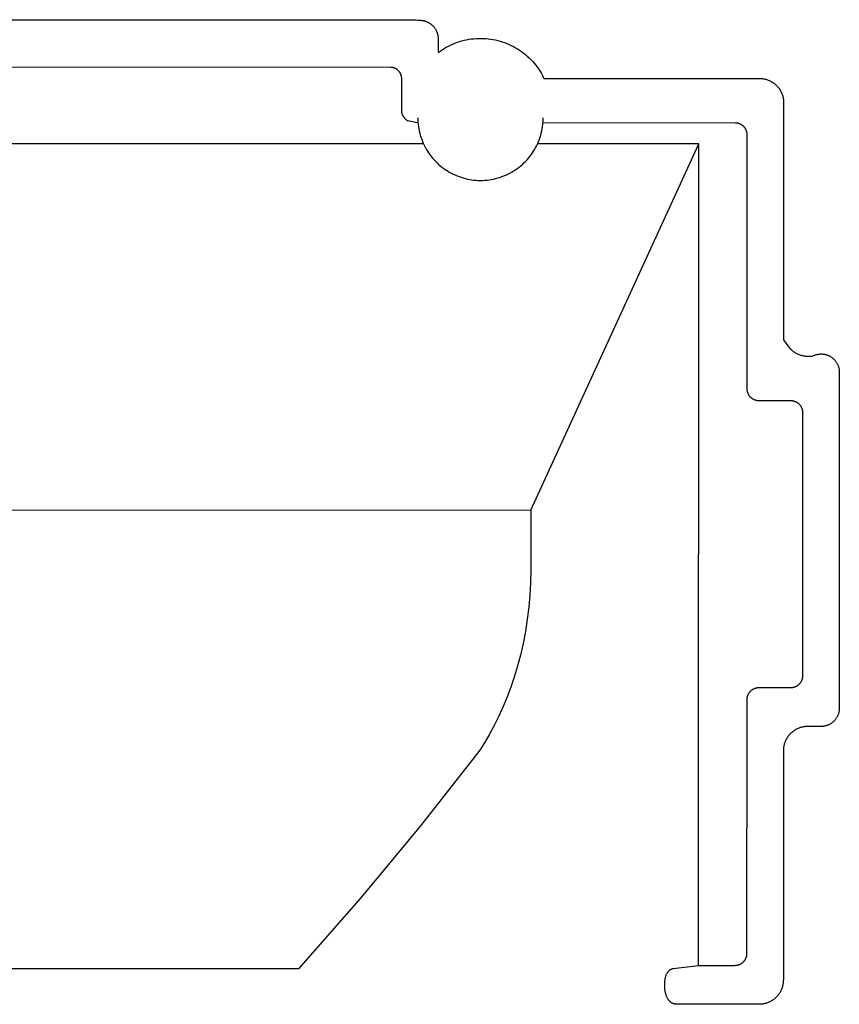
# Model space of a CAD drawing. Units: millimetres. Extents: x -850 to 703, y -391 to 433.
# Drawn here: x -793 to -759, y 392 to 433 of the extents above; entities that cross this region are included whole.
import ezdxf

# ---------------------------------------------------------------- set-up
doc = ezdxf.new("R2010")
doc.units = ezdxf.units.MM
doc.header["$MEASUREMENT"] = 0
doc.layers.add('Make2D$visible$lines', color=7, linetype='Continuous', true_color=0x000000)

msp = doc.modelspace()

# ---------------------------------------------------------------- linework, layer by layer
at = {"layer": 'Make2D$visible$lines', "color": 7, "true_color": 0xffffff}
for p, q in [((-809.46, 432.551), (-776.96, 432.542)), ((-776.96, 432.542), (-776.879, 432.541)), ((-776.879, 432.541), (-776.799, 432.538)), ((-776.799, 432.538), (-776.718, 432.532)), ((-776.718, 432.532), (-776.691, 432.531)), ((-776.691, 432.531), (-776.663, 432.528)), ((-776.663, 432.528), (-776.636, 432.525)), ((-776.636, 432.525), (-776.609, 432.52)), ((-776.609, 432.52), (-776.582, 432.515)), ((-776.582, 432.515), (-776.555, 432.509)), ((-776.555, 432.509), (-776.528, 432.502)), ((-776.528, 432.502), (-776.502, 432.494)), ((-776.502, 432.494), (-776.476, 432.485)), ((-776.476, 432.485), (-776.45, 432.476)), ((-776.45, 432.476), (-776.424, 432.466)), ((-776.424, 432.466), (-776.399, 432.454)), ((-776.399, 432.454), (-776.375, 432.442)), ((-776.375, 432.442), (-776.352, 432.431)), ((-776.352, 432.431), (-776.331, 432.418)), ((-776.331, 432.418), (-776.309, 432.405)), ((-776.309, 432.405), (-776.288, 432.391)), ((-776.288, 432.391), (-776.268, 432.377)), ((-776.268, 432.377), (-776.248, 432.362)), ((-776.248, 432.362), (-776.229, 432.346)), ((-776.229, 432.346), (-776.21, 432.329)), ((-776.21, 432.329), (-776.192, 432.312)), ((-776.192, 432.312), (-776.174, 432.295)), ((-776.174, 432.295), (-776.157, 432.277)), ((-776.157, 432.277), (-776.14, 432.258)), ((-776.14, 432.258), (-776.124, 432.238)), ((-776.124, 432.238), (-776.109, 432.219)), ((-776.109, 432.219), (-776.094, 432.198)), ((-776.094, 432.198), (-776.08, 432.177)), ((-776.08, 432.177), (-776.067, 432.156)), ((-776.067, 432.156), (-776.054, 432.134)), ((-776.054, 432.134), (-776.042, 432.111)), ((-776.042, 432.111), (-776.031, 432.088)), ((-776.031, 432.088), (-776.021, 432.065)), ((-776.021, 432.065), (-776.011, 432.042)), ((-776.011, 432.042), (-776.002, 432.018)), ((-776.002, 432.018), (-775.994, 431.994)), ((-775.994, 431.994), (-775.987, 431.97)), ((-775.987, 431.97), (-775.981, 431.945)), ((-775.981, 431.945), (-775.976, 431.921)), ((-775.976, 431.921), (-775.971, 431.896)), ((-775.971, 431.896), (-775.967, 431.871)), ((-775.967, 431.871), (-775.964, 431.846)), ((-775.964, 431.846), (-775.962, 431.82)), ((-775.962, 431.82), (-775.961, 431.795)), ((-775.961, 431.795), (-775.96, 431.77)), ((-775.96, 431.77), (-775.96, 431.197)), ((-775.266, 431.584), (-775.172, 431.618)), ((-775.172, 431.618), (-775.078, 431.649)), ((-775.078, 431.649), (-774.982, 431.677)), ((-774.982, 431.677), (-774.885, 431.702)), ((-774.885, 431.702), (-774.788, 431.724)), ((-774.788, 431.724), (-774.69, 431.742)), ((-774.69, 431.742), (-774.591, 431.756)), ((-774.591, 431.756), (-774.492, 431.768)), ((-774.492, 431.768), (-774.393, 431.776)), ((-774.393, 431.776), (-774.293, 431.78)), ((-774.293, 431.78), (-774.194, 431.781)), ((-774.194, 431.781), (-774.094, 431.779)), ((-774.094, 431.779), (-773.995, 431.773)), ((-773.995, 431.773), (-773.895, 431.764)), ((-773.895, 431.764), (-773.797, 431.751)), ((-773.797, 431.751), (-773.698, 431.735)), ((-773.698, 431.735), (-773.6, 431.716)), ((-773.6, 431.716), (-773.503, 431.693)), ((-773.503, 431.693), (-773.407, 431.667)), ((-773.407, 431.667), (-773.312, 431.638)), ((-773.312, 431.638), (-773.218, 431.605)), ((-773.218, 431.605), (-773.125, 431.569)), ((-775.96, 431.197), (-775.88, 431.255)), ((-775.88, 431.255), (-775.797, 431.311)), ((-775.797, 431.311), (-775.713, 431.364)), ((-775.713, 431.364), (-775.626, 431.414)), ((-775.626, 431.414), (-775.538, 431.461)), ((-775.538, 431.461), (-775.449, 431.505)), ((-775.449, 431.505), (-775.358, 431.546)), ((-775.358, 431.546), (-775.266, 431.584)), ((-773.125, 431.569), (-773.033, 431.53)), ((-773.033, 431.53), (-772.942, 431.488)), ((-772.942, 431.488), (-772.854, 431.443)), ((-772.854, 431.443), (-772.766, 431.395)), ((-772.766, 431.395), (-772.681, 431.344)), ((-772.681, 431.344), (-772.597, 431.29)), ((-772.597, 431.29), (-772.515, 431.233)), ((-772.515, 431.233), (-772.435, 431.173)), ((-772.435, 431.173), (-772.357, 431.111)), ((-772.357, 431.111), (-772.282, 431.046)), ((-772.282, 431.046), (-772.209, 430.978)), ((-772.209, 430.978), (-772.138, 430.908)), ((-772.138, 430.908), (-772.069, 430.836)), ((-772.069, 430.836), (-772.003, 430.761)), ((-777.914, 430.585), (-808.507, 430.595)), ((-777.899, 430.585), (-777.914, 430.585)), ((-777.884, 430.584), (-777.899, 430.585)), ((-777.869, 430.583), (-777.884, 430.584)), ((-777.854, 430.581), (-777.869, 430.583)), ((-777.84, 430.579), (-777.854, 430.581)), ((-777.825, 430.576), (-777.84, 430.579)), ((-777.81, 430.573), (-777.825, 430.576)), ((-777.795, 430.569), (-777.81, 430.573)), ((-777.781, 430.564), (-777.795, 430.569)), ((-777.767, 430.56), (-777.781, 430.564)), ((-777.753, 430.554), (-777.767, 430.56)), ((-777.739, 430.548), (-777.753, 430.554)), ((-777.724, 430.541), (-777.739, 430.548)), ((-777.709, 430.533), (-777.724, 430.541)), ((-777.695, 430.525), (-777.709, 430.533)), ((-777.681, 430.516), (-777.695, 430.525)), ((-777.667, 430.507), (-777.681, 430.516)), ((-777.653, 430.498), (-777.667, 430.507)), ((-777.64, 430.487), (-777.653, 430.498)), ((-777.627, 430.477), (-777.64, 430.487)), ((-777.615, 430.466), (-777.627, 430.477)), ((-777.603, 430.454), (-777.615, 430.466)), ((-777.591, 430.442), (-777.603, 430.454)), ((-777.58, 430.43), (-777.591, 430.442)), ((-777.57, 430.417), (-777.58, 430.43)), ((-777.559, 430.404), (-777.57, 430.417)), ((-777.549, 430.391), (-777.559, 430.404)), ((-777.54, 430.377), (-777.549, 430.391)), ((-772.003, 430.761), (-771.94, 430.684)), ((-771.94, 430.684), (-771.879, 430.605)), ((-771.879, 430.605), (-771.821, 430.524)), ((-771.821, 430.524), (-771.766, 430.441)), ((-771.766, 430.441), (-771.714, 430.356)), ((-777.531, 430.363), (-777.54, 430.377)), ((-777.523, 430.349), (-777.531, 430.363)), ((-777.515, 430.334), (-777.523, 430.349)), ((-777.507, 430.32), (-777.515, 430.334)), ((-777.5, 430.304), (-777.507, 430.32)), ((-777.494, 430.289), (-777.5, 430.304)), ((-777.488, 430.274), (-777.494, 430.289)), ((-777.483, 430.258), (-777.488, 430.274)), ((-777.478, 430.242), (-777.483, 430.258)), ((-777.474, 430.226), (-777.478, 430.242)), ((-777.47, 430.21), (-777.474, 430.226)), ((-777.467, 430.193), (-777.47, 430.21)), ((-777.465, 430.177), (-777.467, 430.193)), ((-777.463, 430.16), (-777.465, 430.177)), ((-777.462, 430.144), (-777.463, 430.16)), ((-777.461, 430.127), (-777.462, 430.144)), ((-777.461, 430.111), (-777.461, 430.127)), ((-777.461, 428.816), (-777.461, 430.111)), ((-771.714, 430.356), (-771.654, 430.245)), ((-771.654, 430.245), (-771.598, 430.133)), ((-771.598, 430.133), (-762.711, 430.13)), ((-762.711, 430.13), (-762.677, 430.129)), ((-762.677, 430.129), (-762.643, 430.128)), ((-762.643, 430.128), (-762.609, 430.125)), ((-762.609, 430.125), (-762.575, 430.121)), ((-762.575, 430.121), (-762.541, 430.115)), ((-762.541, 430.115), (-762.507, 430.109)), ((-762.507, 430.109), (-762.474, 430.101)), ((-762.474, 430.101), (-762.441, 430.093)), ((-762.441, 430.093), (-762.408, 430.083)), ((-762.408, 430.083), (-762.376, 430.072)), ((-762.376, 430.072), (-762.344, 430.06)), ((-762.344, 430.06), (-762.313, 430.047)), ((-762.313, 430.047), (-762.281, 430.033)), ((-762.281, 430.033), (-762.251, 430.018)), ((-762.251, 430.018), (-762.221, 430.002)), ((-762.221, 430.002), (-762.191, 429.985)), ((-762.191, 429.985), (-762.162, 429.967)), ((-762.162, 429.967), (-762.134, 429.947)), ((-762.134, 429.947), (-762.107, 429.927)), ((-762.107, 429.927), (-762.08, 429.906)), ((-762.08, 429.906), (-762.054, 429.884)), ((-762.054, 429.884), (-762.028, 429.862)), ((-762.028, 429.862), (-762.004, 429.838)), ((-762.004, 429.838), (-761.98, 429.813)), ((-761.98, 429.813), (-761.957, 429.788)), ((-761.957, 429.788), (-761.935, 429.762)), ((-761.935, 429.762), (-761.914, 429.736)), ((-761.914, 429.736), (-761.894, 429.708)), ((-761.894, 429.708), (-761.875, 429.68)), ((-761.875, 429.68), (-761.856, 429.651)), ((-761.856, 429.651), (-761.839, 429.622)), ((-761.839, 429.622), (-761.823, 429.592)), ((-761.823, 429.592), (-761.808, 429.561)), ((-761.808, 429.561), (-761.794, 429.53)), ((-761.794, 429.53), (-761.781, 429.499)), ((-761.781, 429.499), (-761.769, 429.467)), ((-761.769, 429.467), (-761.758, 429.435)), ((-761.758, 429.435), (-761.748, 429.402)), ((-761.748, 429.402), (-761.739, 429.369)), ((-761.739, 429.369), (-761.732, 429.336)), ((-761.732, 429.336), (-761.726, 429.303)), ((-761.726, 429.303), (-761.72, 429.269)), ((-761.72, 429.269), (-761.716, 429.235)), ((-761.716, 429.235), (-761.713, 429.201)), ((-761.713, 429.201), (-761.712, 429.167)), ((-761.712, 429.167), (-761.711, 429.133)), ((-777.461, 428.799), (-777.461, 428.816)), ((-777.46, 428.781), (-777.461, 428.799)), ((-777.458, 428.764), (-777.46, 428.781)), ((-777.456, 428.747), (-777.458, 428.764)), ((-761.711, 429.133), (-761.714, 419.347)), ((-777.454, 428.73), (-777.456, 428.747)), ((-777.451, 428.713), (-777.454, 428.73)), ((-777.447, 428.697), (-777.451, 428.713)), ((-777.442, 428.68), (-777.447, 428.697)), ((-777.438, 428.664), (-777.442, 428.68)), ((-777.432, 428.647), (-777.438, 428.664)), ((-777.426, 428.631), (-777.432, 428.647)), ((-777.42, 428.616), (-777.426, 428.631)), ((-777.412, 428.6), (-777.42, 428.616)), ((-777.405, 428.585), (-777.412, 428.6)), ((-777.397, 428.569), (-777.405, 428.585)), ((-777.388, 428.555), (-777.397, 428.569)), ((-777.379, 428.54), (-777.388, 428.555)), ((-777.369, 428.526), (-777.379, 428.54)), ((-777.359, 428.512), (-777.369, 428.526)), ((-777.349, 428.499), (-777.359, 428.512)), ((-777.338, 428.485), (-777.349, 428.499)), ((-777.326, 428.473), (-777.338, 428.485)), ((-777.314, 428.46), (-777.326, 428.473)), ((-777.302, 428.448), (-777.314, 428.46)), ((-777.289, 428.437), (-777.302, 428.448)), ((-777.276, 428.426), (-777.289, 428.437)), ((-777.263, 428.415), (-777.276, 428.426)), ((-777.249, 428.405), (-777.263, 428.415)), ((-777.235, 428.395), (-777.249, 428.405)), ((-777.22, 428.386), (-777.235, 428.395)), ((-777.205, 428.378), (-777.22, 428.386)), ((-776.818, 428.295), (-777.205, 428.378)), ((-776.796, 428.501), (-776.795, 428.411)), ((-776.795, 428.411), (-776.79, 428.321)), ((-771.633, 428.32), (-771.628, 428.409)), ((-771.628, 428.409), (-771.626, 428.499)), ((-776.788, 428.293), (-776.818, 428.295)), ((-776.79, 428.321), (-776.781, 428.232)), ((-776.781, 428.232), (-776.77, 428.142)), ((-776.77, 428.142), (-776.756, 428.053)), ((-776.756, 428.053), (-776.738, 427.965)), ((-776.738, 427.965), (-776.718, 427.877)), ((-771.705, 427.876), (-771.684, 427.963)), ((-771.684, 427.963), (-771.667, 428.052)), ((-771.667, 428.052), (-771.652, 428.141)), ((-771.652, 428.141), (-771.641, 428.23)), ((-771.641, 428.23), (-771.633, 428.32)), ((-763.707, 428.29), (-771.634, 428.293)), ((-763.69, 428.289), (-763.707, 428.29)), ((-763.673, 428.289), (-763.69, 428.289)), ((-763.657, 428.287), (-763.673, 428.289)), ((-763.64, 428.285), (-763.657, 428.287)), ((-763.623, 428.283), (-763.64, 428.285)), ((-763.606, 428.279), (-763.623, 428.283)), ((-763.59, 428.276), (-763.606, 428.279)), ((-763.573, 428.271), (-763.59, 428.276)), ((-763.557, 428.266), (-763.573, 428.271)), ((-763.541, 428.261), (-763.557, 428.266)), ((-763.525, 428.255), (-763.541, 428.261)), ((-763.51, 428.249), (-763.525, 428.255)), ((-763.494, 428.242), (-763.51, 428.249)), ((-763.479, 428.234), (-763.494, 428.242)), ((-763.464, 428.226), (-763.479, 428.234)), ((-763.449, 428.217), (-763.464, 428.226)), ((-763.435, 428.208), (-763.449, 428.217)), ((-763.421, 428.199), (-763.435, 428.208)), ((-763.407, 428.189), (-763.421, 428.199)), ((-763.394, 428.178), (-763.407, 428.189)), ((-763.381, 428.167), (-763.394, 428.178)), ((-763.369, 428.156), (-763.381, 428.167)), ((-763.356, 428.144), (-763.369, 428.156)), ((-763.345, 428.132), (-763.356, 428.144)), ((-763.333, 428.12), (-763.345, 428.132)), ((-763.322, 428.107), (-763.333, 428.12)), ((-763.312, 428.093), (-763.322, 428.107)), ((-763.302, 428.08), (-763.312, 428.093)), ((-763.292, 428.066), (-763.302, 428.08)), ((-763.283, 428.051), (-763.292, 428.066)), ((-763.275, 428.037), (-763.283, 428.051)), ((-763.267, 428.022), (-763.275, 428.037)), ((-763.259, 428.006), (-763.267, 428.022)), ((-763.252, 427.991), (-763.259, 428.006)), ((-763.246, 427.975), (-763.252, 427.991)), ((-763.24, 427.96), (-763.246, 427.975)), ((-763.234, 427.943), (-763.24, 427.96)), ((-776.718, 427.877), (-776.694, 427.79)), ((-776.694, 427.79), (-776.668, 427.704)), ((-776.668, 427.704), (-776.638, 427.619)), ((-776.638, 427.619), (-776.606, 427.535)), ((-771.817, 427.534), (-771.785, 427.618)), ((-771.785, 427.618), (-771.755, 427.703)), ((-771.755, 427.703), (-771.728, 427.789)), ((-771.728, 427.789), (-771.705, 427.876)), ((-763.23, 427.927), (-763.234, 427.943)), ((-763.225, 427.911), (-763.23, 427.927)), ((-763.222, 427.894), (-763.225, 427.911)), ((-763.218, 427.878), (-763.222, 427.894)), ((-763.216, 427.861), (-763.218, 427.878)), ((-763.214, 427.844), (-763.216, 427.861)), ((-763.212, 427.827), (-763.214, 427.844)), ((-763.214, 417.333), (-763.211, 427.793)), ((-763.212, 427.81), (-763.212, 427.827)), ((-763.211, 427.793), (-763.212, 427.81)), ((-776.568, 427.43), (-809.855, 427.44)), ((-776.606, 427.535), (-776.57, 427.453)), ((-776.57, 427.453), (-776.532, 427.371)), ((-776.532, 427.371), (-776.491, 427.291)), ((-776.491, 427.291), (-776.447, 427.212)), ((-776.447, 427.212), (-776.401, 427.135)), ((-772.136, 412.33), (-765.211, 427.427)), ((-772.022, 427.134), (-771.976, 427.211)), ((-771.976, 427.211), (-771.932, 427.29)), ((-771.932, 427.29), (-771.891, 427.37)), ((-771.891, 427.37), (-771.853, 427.451)), ((-771.79, 427.429), (-771.863, 427.423)), ((-771.853, 427.451), (-771.817, 427.534)), ((-765.211, 427.427), (-771.79, 427.429)), ((-765.222, 393.556), (-765.211, 427.427)), ((-776.401, 427.135), (-776.351, 427.06)), ((-776.351, 427.06), (-776.3, 426.986)), ((-776.3, 426.986), (-776.245, 426.915)), ((-776.245, 426.915), (-776.189, 426.845)), ((-776.189, 426.845), (-776.129, 426.777)), ((-776.129, 426.777), (-776.068, 426.711)), ((-772.355, 426.71), (-772.294, 426.776)), ((-772.294, 426.776), (-772.235, 426.843)), ((-772.235, 426.843), (-772.178, 426.913)), ((-772.178, 426.913), (-772.123, 426.985)), ((-772.123, 426.985), (-772.072, 427.059)), ((-772.072, 427.059), (-772.022, 427.134)), ((-776.068, 426.711), (-776.004, 426.648)), ((-776.004, 426.648), (-775.938, 426.586)), ((-775.938, 426.586), (-775.87, 426.527)), ((-775.87, 426.527), (-775.8, 426.471)), ((-775.8, 426.471), (-775.728, 426.417)), ((-775.728, 426.417), (-775.654, 426.365)), ((-775.654, 426.365), (-775.579, 426.316)), ((-772.845, 426.315), (-772.769, 426.364)), ((-772.769, 426.364), (-772.695, 426.416)), ((-772.695, 426.416), (-772.623, 426.47)), ((-772.623, 426.47), (-772.553, 426.526)), ((-772.553, 426.526), (-772.485, 426.585)), ((-772.485, 426.585), (-772.419, 426.646)), ((-772.419, 426.646), (-772.355, 426.71)), ((-775.579, 426.316), (-775.502, 426.27)), ((-775.502, 426.27), (-775.423, 426.226)), ((-775.423, 426.226), (-775.343, 426.186)), ((-775.343, 426.186), (-775.261, 426.148)), ((-775.261, 426.148), (-775.178, 426.112)), ((-775.178, 426.112), (-775.094, 426.08)), ((-775.094, 426.08), (-775.009, 426.051)), ((-775.009, 426.051), (-774.923, 426.025)), ((-774.923, 426.025), (-774.836, 426.001)), ((-774.836, 426.001), (-774.748, 425.981)), ((-774.748, 425.981), (-774.66, 425.964)), ((-774.66, 425.964), (-774.571, 425.95)), ((-774.571, 425.95), (-774.481, 425.939)), ((-774.481, 425.939), (-774.392, 425.931)), ((-774.392, 425.931), (-774.302, 425.926)), ((-774.302, 425.926), (-774.212, 425.925)), ((-774.212, 425.925), (-774.122, 425.926)), ((-774.122, 425.926), (-774.032, 425.931)), ((-774.032, 425.931), (-773.942, 425.939)), ((-773.942, 425.939), (-773.853, 425.95)), ((-773.853, 425.95), (-773.764, 425.964)), ((-773.764, 425.964), (-773.676, 425.981)), ((-773.676, 425.981), (-773.588, 426.001)), ((-773.588, 426.001), (-773.501, 426.024)), ((-773.501, 426.024), (-773.415, 426.05)), ((-773.415, 426.05), (-773.33, 426.08)), ((-773.33, 426.08), (-773.246, 426.112)), ((-773.246, 426.112), (-773.163, 426.147)), ((-773.163, 426.147), (-773.081, 426.185)), ((-773.081, 426.185), (-773.001, 426.226)), ((-773.001, 426.226), (-772.922, 426.269)), ((-772.922, 426.269), (-772.845, 426.315)), ((-761.714, 419.347), (-761.49, 419.044)), ((-761.49, 419.044), (-761.421, 418.969)), ((-761.421, 418.969), (-761.397, 418.946)), ((-761.397, 418.946), (-761.371, 418.923)), ((-761.371, 418.923), (-761.345, 418.901)), ((-761.345, 418.901), (-761.318, 418.88)), ((-761.318, 418.88), (-761.291, 418.86)), ((-761.291, 418.86), (-761.262, 418.841)), ((-761.262, 418.841), (-761.234, 418.823)), ((-761.234, 418.823), (-761.204, 418.805)), ((-761.204, 418.805), (-761.174, 418.789)), ((-761.174, 418.789), (-761.143, 418.774)), ((-761.143, 418.774), (-761.112, 418.76)), ((-761.112, 418.76), (-761.081, 418.747)), ((-761.081, 418.747), (-761.049, 418.735)), ((-761.049, 418.735), (-761.017, 418.724)), ((-761.017, 418.724), (-760.984, 418.714)), ((-760.984, 418.714), (-760.951, 418.706)), ((-760.951, 418.706), (-760.918, 418.698)), ((-760.918, 418.698), (-760.884, 418.692)), ((-760.884, 418.692), (-760.85, 418.687)), ((-760.85, 418.687), (-760.816, 418.683)), ((-760.816, 418.683), (-760.782, 418.68)), ((-760.782, 418.68), (-760.748, 418.678)), ((-760.748, 418.678), (-760.714, 418.677)), ((-760.714, 418.677), (-760.522, 418.677)), ((-760.522, 418.677), (-760.499, 418.689)), ((-760.499, 418.689), (-760.476, 418.7)), ((-760.476, 418.7), (-760.452, 418.711)), ((-760.452, 418.711), (-760.428, 418.72)), ((-760.428, 418.72), (-760.404, 418.729)), ((-760.404, 418.729), (-760.379, 418.737)), ((-760.379, 418.737), (-760.354, 418.744)), ((-760.354, 418.744), (-760.329, 418.75)), ((-760.329, 418.75), (-760.304, 418.755)), ((-760.304, 418.755), (-760.278, 418.759)), ((-760.278, 418.759), (-760.253, 418.763)), ((-760.253, 418.763), (-760.227, 418.765)), ((-760.227, 418.765), (-760.201, 418.767)), ((-760.201, 418.767), (-760.175, 418.768)), ((-760.175, 418.768), (-760.15, 418.768)), ((-760.15, 418.768), (-760.124, 418.767)), ((-760.124, 418.767), (-760.098, 418.765)), ((-760.098, 418.765), (-760.072, 418.762)), ((-760.072, 418.762), (-760.047, 418.759)), ((-760.047, 418.759), (-760.021, 418.754)), ((-760.021, 418.754), (-759.996, 418.749)), ((-759.996, 418.749), (-759.971, 418.742)), ((-759.971, 418.742), (-759.946, 418.735)), ((-759.946, 418.735), (-759.921, 418.727)), ((-759.921, 418.727), (-759.897, 418.719)), ((-759.897, 418.719), (-759.873, 418.709)), ((-759.873, 418.709), (-759.849, 418.698)), ((-759.849, 418.698), (-759.826, 418.687)), ((-759.826, 418.687), (-759.803, 418.675)), ((-759.803, 418.675), (-759.781, 418.662)), ((-759.781, 418.662), (-759.759, 418.649)), ((-759.759, 418.649), (-759.737, 418.634)), ((-759.737, 418.634), (-759.716, 418.619)), ((-759.716, 418.619), (-759.696, 418.603)), ((-759.696, 418.603), (-759.676, 418.587)), ((-759.676, 418.587), (-759.657, 418.57)), ((-759.657, 418.57), (-759.638, 418.552)), ((-759.638, 418.552), (-759.62, 418.533)), ((-759.62, 418.533), (-759.602, 418.514)), ((-759.602, 418.514), (-759.586, 418.495)), ((-759.586, 418.495), (-759.569, 418.474)), ((-759.569, 418.474), (-759.554, 418.454)), ((-759.554, 418.454), (-759.539, 418.432)), ((-759.539, 418.432), (-759.526, 418.411)), ((-759.526, 418.411), (-759.512, 418.388)), ((-759.512, 418.388), (-759.5, 418.366)), ((-759.5, 418.366), (-759.488, 418.343)), ((-759.488, 418.343), (-759.478, 418.319)), ((-759.478, 418.319), (-759.468, 418.295)), ((-759.468, 418.295), (-759.458, 418.271)), ((-759.458, 418.271), (-759.45, 418.246)), ((-759.45, 418.246), (-759.443, 418.222)), ((-759.443, 418.222), (-759.436, 418.197)), ((-759.436, 418.197), (-759.43, 418.172)), ((-759.43, 418.172), (-759.426, 418.146)), ((-759.426, 418.146), (-759.422, 418.121)), ((-759.422, 418.121), (-759.418, 418.095)), ((-759.414, 418.017), (-759.419, 404.154)), ((-759.418, 418.095), (-759.416, 418.069)), ((-759.416, 418.069), (-759.415, 418.043)), ((-759.415, 418.043), (-759.414, 418.017)), ((-763.214, 417.316), (-763.214, 417.333)), ((-763.213, 417.299), (-763.214, 417.316)), ((-763.212, 417.282), (-763.213, 417.299)), ((-763.21, 417.265), (-763.212, 417.282)), ((-763.207, 417.248), (-763.21, 417.265)), ((-763.204, 417.232), (-763.207, 417.248)), ((-763.2, 417.215), (-763.204, 417.232)), ((-763.196, 417.198), (-763.2, 417.215)), ((-763.191, 417.182), (-763.196, 417.198)), ((-763.186, 417.166), (-763.191, 417.182)), ((-763.18, 417.15), (-763.186, 417.166)), ((-763.173, 417.134), (-763.18, 417.15)), ((-763.166, 417.119), (-763.173, 417.134)), ((-763.159, 417.103), (-763.166, 417.119)), ((-763.15, 417.088), (-763.159, 417.103)), ((-763.142, 417.073), (-763.15, 417.088)), ((-763.133, 417.059), (-763.142, 417.073)), ((-763.123, 417.045), (-763.133, 417.059)), ((-763.113, 417.031), (-763.123, 417.045)), ((-763.102, 417.018), (-763.113, 417.031)), ((-763.091, 417.005), (-763.102, 417.018)), ((-763.08, 416.992), (-763.091, 417.005)), ((-763.068, 416.98), (-763.08, 416.992)), ((-763.056, 416.968), (-763.068, 416.98)), ((-763.043, 416.956), (-763.056, 416.968)), ((-763.03, 416.945), (-763.043, 416.956)), ((-763.017, 416.935), (-763.03, 416.945)), ((-763.003, 416.925), (-763.017, 416.935)), ((-762.989, 416.915), (-763.003, 416.925)), ((-762.974, 416.906), (-762.989, 416.915)), ((-762.96, 416.897), (-762.974, 416.906)), ((-762.945, 416.889), (-762.96, 416.897)), ((-762.929, 416.882), (-762.945, 416.889)), ((-762.914, 416.875), (-762.929, 416.882)), ((-762.898, 416.868), (-762.914, 416.875)), ((-762.882, 416.862), (-762.898, 416.868)), ((-762.866, 416.857), (-762.882, 416.862)), ((-762.85, 416.852), (-762.866, 416.857)), ((-762.833, 416.847), (-762.85, 416.852)), ((-762.816, 416.844), (-762.833, 416.847)), ((-762.8, 416.84), (-762.816, 416.844)), ((-762.783, 416.838), (-762.8, 416.84)), ((-762.766, 416.836), (-762.783, 416.838)), ((-762.749, 416.834), (-762.766, 416.836)), ((-762.732, 416.833), (-762.749, 416.834)), ((-762.715, 416.833), (-762.732, 416.833)), ((-761.411, 416.833), (-762.715, 416.833)), ((-761.394, 416.833), (-761.411, 416.833)), ((-761.377, 416.832), (-761.394, 416.833)), ((-761.36, 416.83), (-761.377, 416.832)), ((-761.343, 416.828), (-761.36, 416.83)), ((-761.326, 416.826), (-761.343, 416.828)), ((-761.31, 416.822), (-761.326, 416.826)), ((-761.293, 416.819), (-761.31, 416.822)), ((-761.277, 416.814), (-761.293, 416.819)), ((-761.261, 416.81), (-761.277, 416.814)), ((-761.245, 416.804), (-761.261, 416.81)), ((-761.229, 416.798), (-761.245, 416.804)), ((-761.213, 416.792), (-761.229, 416.798)), ((-761.198, 416.785), (-761.213, 416.792)), ((-761.183, 416.777), (-761.198, 416.785)), ((-761.168, 416.769), (-761.183, 416.777)), ((-761.153, 416.76), (-761.168, 416.769)), ((-761.139, 416.751), (-761.153, 416.76)), ((-761.125, 416.742), (-761.139, 416.751)), ((-761.111, 416.732), (-761.125, 416.742)), ((-761.098, 416.721), (-761.111, 416.732)), ((-761.085, 416.71), (-761.098, 416.721)), ((-761.072, 416.699), (-761.085, 416.71)), ((-761.06, 416.687), (-761.072, 416.699)), ((-761.048, 416.675), (-761.06, 416.687)), ((-761.037, 416.663), (-761.048, 416.675)), ((-761.026, 416.65), (-761.037, 416.663)), ((-761.015, 416.636), (-761.026, 416.65)), ((-761.005, 416.623), (-761.015, 416.636)), ((-760.996, 416.609), (-761.005, 416.623)), ((-760.987, 416.594), (-760.996, 416.609)), ((-760.978, 416.58), (-760.987, 416.594)), ((-760.97, 416.565), (-760.978, 416.58)), ((-760.963, 416.55), (-760.97, 416.565)), ((-760.956, 416.534), (-760.963, 416.55)), ((-760.949, 416.518), (-760.956, 416.534)), ((-760.943, 416.503), (-760.949, 416.518)), ((-760.938, 416.487), (-760.943, 416.503)), ((-760.933, 416.47), (-760.938, 416.487)), ((-760.929, 416.454), (-760.933, 416.47)), ((-760.925, 416.437), (-760.929, 416.454)), ((-760.922, 416.421), (-760.925, 416.437)), ((-760.919, 416.404), (-760.922, 416.421)), ((-760.917, 416.387), (-760.919, 416.404)), ((-760.918, 405.378), (-760.915, 416.336)), ((-760.916, 416.37), (-760.917, 416.387)), ((-760.915, 416.353), (-760.916, 416.37)), ((-760.915, 416.336), (-760.915, 416.353)), ((-814.295, 412.343), (-772.136, 412.33)), ((-772.136, 412.33), (-772.137, 409.839)), ((-772.137, 409.839), (-772.147, 409.335)), ((-772.147, 409.335), (-772.175, 408.831)), ((-772.175, 408.831), (-772.219, 408.328)), ((-772.219, 408.328), (-772.281, 407.827)), ((-772.281, 407.827), (-772.359, 407.329)), ((-772.359, 407.329), (-772.455, 406.833)), ((-772.455, 406.833), (-772.567, 406.341)), ((-772.567, 406.341), (-772.695, 405.853)), ((-772.695, 405.853), (-772.82, 405.439)), ((-772.82, 405.439), (-772.958, 405.03)), ((-761.02, 405.208), (-761.009, 405.222)), ((-761.009, 405.222), (-761, 405.237)), ((-761, 405.237), (-760.991, 405.251)), ((-760.991, 405.251), (-760.982, 405.266)), ((-760.982, 405.266), (-760.974, 405.281)), ((-760.974, 405.281), (-760.966, 405.296)), ((-760.966, 405.296), (-760.959, 405.312)), ((-760.959, 405.312), (-760.952, 405.328)), ((-760.952, 405.328), (-760.946, 405.344)), ((-760.946, 405.344), (-760.941, 405.36)), ((-760.941, 405.36), (-760.936, 405.377)), ((-760.936, 405.377), (-760.932, 405.393)), ((-760.932, 405.393), (-760.928, 405.41)), ((-760.928, 405.41), (-760.925, 405.427)), ((-760.925, 405.427), (-760.922, 405.444)), ((-760.922, 405.444), (-760.921, 405.461)), ((-772.958, 405.03), (-773.11, 404.625)), ((-763.127, 404.801), (-763.117, 404.815)), ((-763.117, 404.815), (-763.106, 404.828)), ((-763.106, 404.828), (-763.095, 404.841)), ((-763.095, 404.841), (-763.084, 404.853)), ((-763.084, 404.853), (-763.072, 404.866)), ((-763.072, 404.866), (-763.06, 404.878)), ((-763.06, 404.878), (-763.047, 404.889)), ((-763.047, 404.889), (-763.034, 404.9)), ((-763.034, 404.9), (-763.02, 404.91)), ((-763.02, 404.91), (-763.007, 404.92)), ((-763.007, 404.92), (-762.992, 404.93)), ((-762.992, 404.93), (-762.978, 404.939)), ((-762.978, 404.939), (-762.963, 404.948)), ((-762.963, 404.948), (-762.948, 404.956)), ((-762.948, 404.956), (-762.933, 404.963)), ((-762.933, 404.963), (-762.917, 404.97)), ((-762.917, 404.97), (-762.902, 404.977)), ((-762.902, 404.977), (-762.886, 404.983)), ((-762.886, 404.983), (-762.869, 404.988)), ((-762.869, 404.988), (-762.853, 404.993)), ((-762.853, 404.993), (-762.837, 404.997)), ((-762.837, 404.997), (-762.82, 405.001)), ((-762.82, 405.001), (-762.803, 405.004)), ((-762.803, 405.004), (-762.786, 405.007)), ((-762.786, 405.007), (-762.769, 405.009)), ((-762.769, 405.009), (-762.752, 405.01)), ((-762.752, 405.01), (-762.735, 405.011)), ((-762.735, 405.011), (-762.718, 405.011)), ((-762.718, 405.011), (-761.418, 405.011)), ((-761.418, 405.011), (-761.401, 405.011)), ((-761.401, 405.011), (-761.384, 405.012)), ((-761.384, 405.012), (-761.367, 405.014)), ((-761.367, 405.014), (-761.35, 405.016)), ((-761.35, 405.016), (-761.333, 405.018)), ((-761.333, 405.018), (-761.317, 405.021)), ((-761.317, 405.021), (-761.3, 405.025)), ((-761.3, 405.025), (-761.283, 405.029)), ((-761.283, 405.029), (-761.267, 405.034)), ((-761.267, 405.034), (-761.251, 405.04)), ((-761.251, 405.04), (-761.235, 405.046)), ((-761.235, 405.046), (-761.219, 405.052)), ((-761.219, 405.052), (-761.204, 405.059)), ((-761.204, 405.059), (-761.188, 405.067)), ((-761.188, 405.067), (-761.173, 405.075)), ((-761.173, 405.075), (-761.159, 405.083)), ((-761.159, 405.083), (-761.144, 405.093)), ((-761.144, 405.093), (-761.13, 405.102)), ((-761.13, 405.102), (-761.116, 405.112)), ((-761.116, 405.112), (-761.103, 405.123)), ((-761.103, 405.123), (-761.09, 405.134)), ((-761.09, 405.134), (-761.077, 405.145)), ((-761.077, 405.145), (-761.065, 405.157)), ((-761.065, 405.157), (-761.053, 405.169)), ((-761.053, 405.169), (-761.041, 405.182)), ((-761.041, 405.182), (-761.03, 405.195)), ((-761.03, 405.195), (-761.02, 405.208)), ((-773.11, 404.625), (-773.276, 404.226)), ((-763.222, 393.923), (-763.218, 404.514)), ((-763.218, 404.531), (-763.217, 404.548)), ((-763.218, 404.514), (-763.218, 404.531)), ((-763.217, 404.548), (-763.216, 404.564)), ((-763.216, 404.564), (-763.214, 404.581)), ((-763.214, 404.581), (-763.211, 404.598)), ((-763.211, 404.598), (-763.208, 404.615)), ((-763.208, 404.615), (-763.204, 404.632)), ((-763.204, 404.632), (-763.2, 404.648)), ((-763.2, 404.648), (-763.195, 404.664)), ((-763.195, 404.664), (-763.19, 404.68)), ((-763.19, 404.68), (-763.184, 404.696)), ((-763.184, 404.696), (-763.177, 404.712)), ((-763.177, 404.712), (-763.17, 404.728)), ((-763.17, 404.728), (-763.162, 404.743)), ((-763.162, 404.743), (-763.154, 404.758)), ((-763.154, 404.758), (-763.146, 404.772)), ((-763.146, 404.772), (-763.136, 404.787)), ((-763.136, 404.787), (-763.127, 404.801)), ((-773.276, 404.226), (-773.455, 403.832)), ((-759.434, 404.002), (-759.44, 403.977)), ((-759.429, 404.027), (-759.434, 404.002)), ((-759.426, 404.052), (-759.429, 404.027)), ((-759.422, 404.078), (-759.426, 404.052)), ((-759.42, 404.103), (-759.422, 404.078)), ((-759.419, 404.129), (-759.42, 404.103)), ((-759.419, 404.154), (-759.419, 404.129)), ((-773.455, 403.832), (-773.647, 403.445)), ((-759.676, 403.589), (-759.695, 403.573)), ((-759.657, 403.606), (-759.676, 403.589)), ((-759.638, 403.624), (-759.657, 403.606)), ((-759.621, 403.643), (-759.638, 403.624)), ((-759.603, 403.662), (-759.621, 403.643)), ((-759.587, 403.681), (-759.603, 403.662)), ((-759.571, 403.701), (-759.587, 403.681)), ((-759.556, 403.722), (-759.571, 403.701)), ((-759.542, 403.743), (-759.556, 403.722)), ((-759.528, 403.765), (-759.542, 403.743)), ((-759.515, 403.787), (-759.528, 403.765)), ((-759.503, 403.809), (-759.515, 403.787)), ((-759.491, 403.832), (-759.503, 403.809)), ((-759.481, 403.856), (-759.491, 403.832)), ((-759.471, 403.879), (-759.481, 403.856)), ((-759.462, 403.903), (-759.471, 403.879)), ((-759.454, 403.927), (-759.462, 403.903)), ((-759.446, 403.952), (-759.454, 403.927)), ((-759.44, 403.977), (-759.446, 403.952)), ((-773.647, 403.445), (-773.853, 403.065)), ((-761.349, 403.185), (-761.376, 403.163)), ((-761.323, 403.205), (-761.349, 403.185)), ((-761.295, 403.225), (-761.323, 403.205)), ((-761.267, 403.245), (-761.295, 403.225)), ((-761.238, 403.263), (-761.267, 403.245)), ((-761.208, 403.28), (-761.238, 403.263)), ((-761.178, 403.296), (-761.208, 403.28)), ((-761.148, 403.311), (-761.178, 403.296)), ((-761.117, 403.325), (-761.148, 403.311)), ((-761.085, 403.337), (-761.117, 403.325)), ((-761.053, 403.349), (-761.085, 403.337)), ((-761.021, 403.36), (-761.053, 403.349)), ((-760.988, 403.369), (-761.021, 403.36)), ((-760.955, 403.378), (-760.988, 403.369)), ((-760.922, 403.385), (-760.955, 403.378)), ((-760.888, 403.391), (-760.922, 403.385)), ((-760.855, 403.396), (-760.888, 403.391)), ((-760.821, 403.4), (-760.855, 403.396)), ((-760.787, 403.403), (-760.821, 403.4)), ((-760.753, 403.404), (-760.787, 403.403)), ((-760.719, 403.405), (-760.753, 403.404)), ((-760.169, 403.405), (-760.719, 403.405)), ((-760.143, 403.405), (-760.169, 403.405)), ((-760.118, 403.406), (-760.143, 403.405)), ((-760.092, 403.409), (-760.118, 403.406)), ((-760.067, 403.412), (-760.092, 403.409)), ((-760.041, 403.415), (-760.067, 403.412)), ((-760.016, 403.42), (-760.041, 403.415)), ((-759.991, 403.426), (-760.016, 403.42)), ((-759.966, 403.432), (-759.991, 403.426)), ((-759.942, 403.44), (-759.966, 403.432)), ((-759.918, 403.448), (-759.942, 403.44)), ((-759.894, 403.457), (-759.918, 403.448)), ((-759.87, 403.467), (-759.894, 403.457)), ((-759.847, 403.477), (-759.87, 403.467)), ((-759.824, 403.489), (-759.847, 403.477)), ((-759.801, 403.501), (-759.824, 403.489)), ((-759.779, 403.514), (-759.801, 403.501)), ((-759.757, 403.527), (-759.779, 403.514)), ((-759.736, 403.542), (-759.757, 403.527)), ((-759.716, 403.557), (-759.736, 403.542)), ((-759.695, 403.573), (-759.716, 403.557)), ((-773.853, 403.065), (-774.071, 402.691)), ((-761.649, 402.778), (-761.661, 402.746)), ((-761.636, 402.809), (-761.649, 402.778)), ((-761.622, 402.84), (-761.636, 402.809)), ((-761.607, 402.871), (-761.622, 402.84)), ((-761.59, 402.9), (-761.607, 402.871)), ((-761.573, 402.93), (-761.59, 402.9)), ((-761.555, 402.959), (-761.573, 402.93)), ((-761.536, 402.987), (-761.555, 402.959)), ((-761.515, 403.014), (-761.536, 402.987)), ((-761.494, 403.041), (-761.515, 403.014)), ((-761.472, 403.067), (-761.494, 403.041)), ((-761.449, 403.092), (-761.472, 403.067)), ((-761.426, 403.116), (-761.449, 403.092)), ((-761.401, 403.14), (-761.426, 403.116)), ((-761.376, 403.163), (-761.401, 403.14)), ((-774.212, 402.475), (-774.287, 402.369)), ((-774.14, 402.582), (-774.212, 402.475)), ((-774.071, 402.691), (-774.14, 402.582)), ((-761.719, 402.412), (-761.722, 392.948)), ((-761.718, 402.446), (-761.719, 402.412)), ((-761.717, 402.48), (-761.718, 402.446)), ((-761.714, 402.514), (-761.717, 402.48)), ((-761.71, 402.548), (-761.714, 402.514)), ((-761.704, 402.581), (-761.71, 402.548)), ((-761.698, 402.615), (-761.704, 402.581)), ((-761.691, 402.648), (-761.698, 402.615)), ((-761.682, 402.681), (-761.691, 402.648)), ((-761.672, 402.713), (-761.682, 402.681)), ((-761.661, 402.746), (-761.672, 402.713)), ((-774.287, 402.369), (-776.681, 399.312)), ((-776.681, 399.312), (-779.16, 396.323)), ((-779.16, 396.323), (-781.721, 393.406)), ((-763.27, 393.841), (-763.263, 393.856)), ((-763.263, 393.856), (-763.256, 393.872)), ((-763.256, 393.872), (-763.25, 393.888)), ((-763.25, 393.888), (-763.245, 393.905)), ((-763.245, 393.905), (-763.24, 393.921)), ((-763.24, 393.921), (-763.235, 393.938)), ((-763.235, 393.938), (-763.232, 393.955)), ((-763.232, 393.955), (-763.229, 393.971)), ((-763.229, 393.971), (-763.226, 393.988)), ((-763.226, 393.988), (-763.224, 394.005)), ((-766.26, 393.426), (-765.222, 393.556)), ((-765.222, 393.556), (-763.722, 393.556)), ((-763.722, 393.556), (-763.705, 393.556)), ((-763.705, 393.556), (-763.688, 393.557)), ((-763.688, 393.557), (-763.671, 393.558)), ((-763.671, 393.558), (-763.654, 393.56)), ((-763.654, 393.56), (-763.637, 393.563)), ((-763.637, 393.563), (-763.62, 393.566)), ((-763.62, 393.566), (-763.603, 393.57)), ((-763.603, 393.57), (-763.587, 393.574)), ((-763.587, 393.574), (-763.571, 393.579)), ((-763.571, 393.579), (-763.554, 393.584)), ((-763.554, 393.584), (-763.538, 393.59)), ((-763.538, 393.59), (-763.523, 393.597)), ((-763.523, 393.597), (-763.507, 393.604)), ((-763.507, 393.604), (-763.492, 393.611)), ((-763.492, 393.611), (-763.477, 393.619)), ((-763.477, 393.619), (-763.462, 393.628)), ((-763.462, 393.628), (-763.448, 393.637)), ((-763.448, 393.637), (-763.434, 393.647)), ((-763.434, 393.647), (-763.42, 393.657)), ((-763.42, 393.657), (-763.406, 393.667)), ((-763.406, 393.667), (-763.393, 393.678)), ((-763.393, 393.678), (-763.381, 393.689)), ((-763.381, 393.689), (-763.368, 393.701)), ((-763.368, 393.701), (-763.356, 393.714)), ((-763.356, 393.714), (-763.345, 393.726)), ((-763.345, 393.726), (-763.334, 393.739)), ((-763.334, 393.739), (-763.323, 393.753)), ((-763.323, 393.753), (-763.313, 393.767)), ((-763.313, 393.767), (-763.303, 393.781)), ((-763.303, 393.781), (-763.294, 393.796)), ((-763.294, 393.796), (-763.285, 393.81)), ((-763.285, 393.81), (-763.277, 393.825)), ((-763.277, 393.825), (-763.27, 393.841)), ((-781.721, 393.406), (-804.721, 393.413)), ((-766.592, 393.027), (-766.587, 393.05)), ((-766.587, 393.05), (-766.581, 393.074)), ((-766.581, 393.074), (-766.574, 393.097)), ((-766.574, 393.097), (-766.566, 393.119)), ((-766.566, 393.119), (-766.558, 393.142)), ((-766.558, 393.142), (-766.549, 393.164)), ((-766.549, 393.164), (-766.539, 393.186)), ((-766.539, 393.186), (-766.528, 393.207)), ((-766.528, 393.207), (-766.517, 393.228)), ((-766.517, 393.228), (-766.505, 393.249)), ((-766.505, 393.249), (-766.499, 393.259)), ((-766.499, 393.259), (-766.492, 393.269)), ((-766.492, 393.269), (-766.486, 393.279)), ((-766.486, 393.279), (-766.478, 393.289)), ((-766.478, 393.289), (-766.471, 393.299)), ((-766.471, 393.299), (-766.463, 393.308)), ((-766.463, 393.308), (-766.456, 393.317)), ((-766.456, 393.317), (-766.447, 393.325)), ((-766.447, 393.325), (-766.439, 393.334)), ((-766.439, 393.334), (-766.43, 393.342)), ((-766.43, 393.342), (-766.421, 393.35)), ((-766.421, 393.35), (-766.411, 393.357)), ((-766.411, 393.357), (-766.402, 393.364)), ((-766.402, 393.364), (-766.392, 393.371)), ((-766.392, 393.371), (-766.382, 393.378)), ((-766.382, 393.378), (-766.372, 393.384)), ((-766.372, 393.384), (-766.361, 393.39)), ((-766.361, 393.39), (-766.351, 393.395)), ((-766.351, 393.395), (-766.34, 393.4)), ((-766.34, 393.4), (-766.329, 393.405)), ((-766.329, 393.405), (-766.318, 393.409)), ((-766.318, 393.409), (-766.306, 393.413)), ((-766.306, 393.413), (-766.295, 393.417)), ((-766.295, 393.417), (-766.283, 393.42)), ((-766.283, 393.42), (-766.272, 393.423)), ((-766.272, 393.423), (-766.26, 393.426)), ((-766.606, 392.908), (-766.605, 392.932)), ((-766.606, 392.884), (-766.606, 392.908)), ((-766.606, 392.635), (-766.606, 392.884)), ((-766.606, 392.607), (-766.606, 392.635)), ((-766.605, 392.932), (-766.603, 392.956)), ((-766.603, 392.956), (-766.6, 392.98)), ((-766.6, 392.98), (-766.597, 393.003)), ((-766.597, 393.003), (-766.592, 393.027)), ((-761.771, 392.639), (-761.783, 392.606)), ((-761.761, 392.672), (-761.771, 392.639)), ((-761.752, 392.706), (-761.761, 392.672)), ((-761.744, 392.74), (-761.752, 392.706)), ((-761.737, 392.774), (-761.744, 392.74)), ((-761.732, 392.809), (-761.737, 392.774)), ((-761.728, 392.843), (-761.732, 392.809)), ((-761.724, 392.878), (-761.728, 392.843)), ((-761.723, 392.913), (-761.724, 392.878)), ((-761.722, 392.948), (-761.723, 392.913)), ((-766.606, 392.578), (-766.606, 392.607)), ((-766.604, 392.55), (-766.606, 392.578)), ((-766.602, 392.521), (-766.604, 392.55)), ((-766.598, 392.493), (-766.602, 392.521)), ((-766.594, 392.465), (-766.598, 392.493)), ((-766.588, 392.437), (-766.594, 392.465)), ((-766.582, 392.409), (-766.588, 392.437)), ((-766.575, 392.382), (-766.582, 392.409)), ((-766.567, 392.355), (-766.575, 392.382)), ((-766.558, 392.328), (-766.567, 392.355)), ((-766.548, 392.301), (-766.558, 392.328)), ((-766.537, 392.275), (-766.548, 392.301)), ((-766.525, 392.249), (-766.537, 392.275)), ((-766.513, 392.223), (-766.525, 392.249)), ((-766.499, 392.198), (-766.513, 392.223)), ((-762.028, 392.229), (-762.053, 392.206)), ((-762.003, 392.254), (-762.028, 392.229)), ((-761.979, 392.279), (-762.003, 392.254)), ((-761.956, 392.306), (-761.979, 392.279)), ((-761.935, 392.333), (-761.956, 392.306)), ((-761.913, 392.361), (-761.935, 392.333)), ((-761.893, 392.389), (-761.913, 392.361)), ((-761.874, 392.418), (-761.893, 392.389)), ((-761.856, 392.448), (-761.874, 392.418)), ((-761.839, 392.479), (-761.856, 392.448)), ((-761.824, 392.51), (-761.839, 392.479)), ((-761.809, 392.542), (-761.824, 392.51)), ((-761.795, 392.574), (-761.809, 392.542)), ((-761.783, 392.606), (-761.795, 392.574)), ((-766.485, 392.173), (-766.499, 392.198)), ((-766.47, 392.149), (-766.485, 392.173)), ((-766.454, 392.126), (-766.47, 392.149)), ((-766.446, 392.114), (-766.454, 392.126)), ((-766.437, 392.103), (-766.446, 392.114)), ((-766.428, 392.092), (-766.437, 392.103)), ((-766.419, 392.082), (-766.428, 392.092)), ((-766.409, 392.072), (-766.419, 392.082)), ((-766.399, 392.062), (-766.409, 392.072)), ((-766.389, 392.052), (-766.399, 392.062)), ((-766.378, 392.043), (-766.389, 392.052)), ((-766.367, 392.034), (-766.378, 392.043)), ((-766.356, 392.026), (-766.367, 392.034)), ((-766.344, 392.018), (-766.356, 392.026)), ((-766.332, 392.01), (-766.344, 392.018)), ((-766.32, 392.003), (-766.332, 392.01)), ((-766.308, 391.997), (-766.32, 392.003)), ((-766.295, 391.99), (-766.308, 391.997)), ((-766.283, 391.984), (-766.295, 391.99)), ((-766.27, 391.979), (-766.283, 391.984)), ((-766.256, 391.974), (-766.27, 391.979)), ((-766.243, 391.969), (-766.256, 391.974)), ((-766.23, 391.965), (-766.243, 391.969)), ((-766.216, 391.962), (-766.23, 391.965)), ((-766.202, 391.958), (-766.216, 391.962)), ((-766.188, 391.956), (-766.202, 391.958)), ((-766.175, 391.954), (-766.188, 391.956)), ((-766.161, 391.952), (-766.175, 391.954)), ((-766.147, 391.951), (-766.161, 391.952)), ((-766.133, 391.95), (-766.147, 391.951)), ((-762.722, 391.949), (-766.133, 391.95)), ((-762.687, 391.95), (-762.722, 391.949)), ((-762.653, 391.952), (-762.687, 391.95)), ((-762.618, 391.955), (-762.653, 391.952)), ((-762.583, 391.959), (-762.618, 391.955)), ((-762.549, 391.964), (-762.583, 391.959)), ((-762.514, 391.971), (-762.549, 391.964)), ((-762.48, 391.979), (-762.514, 391.971)), ((-762.447, 391.988), (-762.48, 391.979)), ((-762.413, 391.998), (-762.447, 391.988)), ((-762.38, 392.009), (-762.413, 391.998)), ((-762.348, 392.022), (-762.38, 392.009)), ((-762.316, 392.035), (-762.348, 392.022)), ((-762.284, 392.05), (-762.316, 392.035)), ((-762.253, 392.066), (-762.284, 392.05)), ((-762.223, 392.083), (-762.253, 392.066)), ((-762.193, 392.101), (-762.223, 392.083)), ((-762.163, 392.12), (-762.193, 392.101)), ((-762.135, 392.14), (-762.163, 392.12)), ((-762.107, 392.161), (-762.135, 392.14)), ((-762.08, 392.183), (-762.107, 392.161)), ((-762.053, 392.206), (-762.08, 392.183))]:
    msp.add_line(p, q, dxfattribs=at)

doc.saveas('drawing.dxf')
